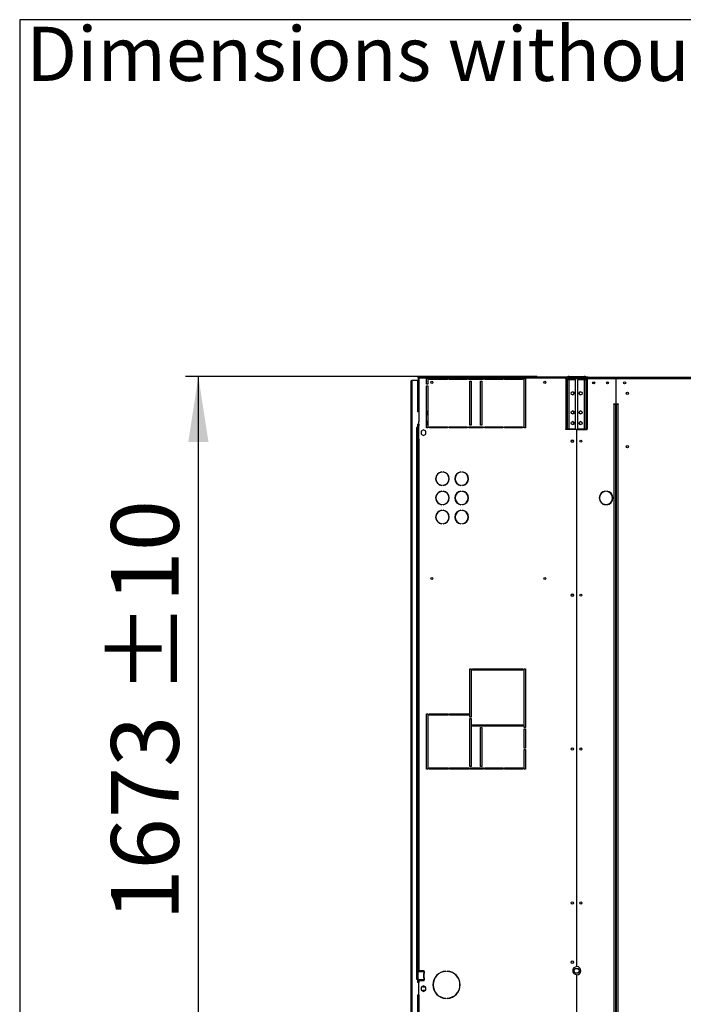
# Model space of a CAD drawing. Units: millimetres. Extents: x 5 to 415, y 3 to 291.
# Drawn here: x 5 to 57, y 214 to 291 of the extents above; entities that cross this region are included whole.
import ezdxf

# ---------------------------------------------------------------- set-up
doc = ezdxf.new("R2010")
doc.units = ezdxf.units.MM
doc.layers.add('GEOMETRY', color=7, linetype='Continuous')
doc.layers.add('TITLE', color=7, linetype='Continuous')
doc.styles.add('SLDTEXTSTYLE0', font='TXT', dxfattribs={"width": 0.605})
doc.dimstyles.new('SLDDIMSTYLE1', dxfattribs={"dimtxt": 5.136637, "dimasz": 3.5, "dimexe": 0, "dimexo": 0.0625, "dimgap": 1.284159, "dimtad": 1, "dimdec": 0, "dimlfac": 30, "dimrnd": 1e-09, "dimzin": 12, "dimdsep": 46, "dimtxsty": 'SLDTEXTSTYLE0', "dimsah": 1, "dimcen": 0.09, "dimadec": 0, "dimazin": 3, "dimtol": 1, "dimtp": 10, "dimtm": 10, "dimtfac": 1, "dimtdec": 0, "dimtofl": 0, "dimtmove": 0, "dimatfit": 3, "dimfxl": 0, "dimfrac": 2, "dimtolj": 1, "dimarcsym": 0})

# ---------------------------------------------------------------- blocks, each defined once
blk = doc.blocks.new('SW_NOTE_0_4')
at = {"layer": 'GEOMETRY', "color": 0, "insert": (0, 5.457), "char_height": 4.23333, "attachment_point": 1, "style": 'SLDTEXTSTYLE0'}
blk.add_mtext('Dimensions without options', dxfattribs=at)
blk = doc.blocks.new('Block3')
at = {"layer": 'GEOMETRY', "color": 7}
blk.add_blockref('SW_NOTE_0_4', (-267.179, 279.073), dxfattribs=at)
blk = doc.blocks.new('_D_2')
at = {"layer": 'GEOMETRY'}
for p, q in [((45.73, 263.004), (18.239, 263.004)), ((19.239, 207.242), (19.239, 263.004)), ((46.336, 207.242), (18.239, 207.242))]:
    blk.add_line(p, q, dxfattribs=at)
for points in [[(19.239, 263.004), (18.449, 257.868), (20.029, 257.868)], [(19.239, 207.242), (20.029, 212.379), (18.449, 212.379)]]:
    blk.add_solid(points, dxfattribs=at)
at = {"layer": 'GEOMETRY', "char_height": 5.2917, "attachment_point": 1, "rotation": 90, "style": 'SLDTEXTSTYLE0'}
for s, insert in [('±10', (12.417, 238.112)), ('1673', (12.417, 220.449))]:
    blk.add_mtext(s, dxfattribs=dict(at, insert=insert))

msp = doc.modelspace()

# ---------------------------------------------------------------- linework, layer by layer
at = {"color": 7, "linetype": 'Continuous', "lineweight": 25}
for p, q in [((35.872, 213.204), (35.872, 262.638)), ((35.939, 213.185), (35.939, 262.704)), ((35.939, 262.704), (36.372, 262.704)), ((36.372, 262.704), (36.372, 260.238)), ((36.419, 262.938), (48.051, 262.938)), ((36.419, 262.904), (36.419, 262.938)), ((36.419, 262.904), (36.454, 262.904)), ((36.419, 262.902), (36.419, 260.238)), ((36.419, 262.902), (36.452, 262.902)), ((36.428, 262.904), (36.426, 262.902)), ((36.454, 262.938), (36.454, 262.904)), ((47.972, 262.938), (36.454, 262.938)), ((36.485, 262.871), (36.485, 259.454)), ((37.072, 262.871), (36.485, 262.871)), ((37.072, 262.404), (37.072, 262.871)), ((37.072, 262.871), (37.172, 262.871)), ((37.172, 262.871), (37.172, 262.404)), ((37.305, 262.871), (37.172, 262.871)), ((37.305, 262.771), (37.305, 262.871)), ((37.305, 262.871), (38.705, 262.871)), ((38.705, 262.771), (37.305, 262.771)), ((38.705, 262.871), (38.705, 262.771)), ((38.839, 262.871), (38.705, 262.871)), ((38.839, 262.771), (38.839, 262.871)), ((38.839, 262.871), (40.239, 262.871)), ((40.239, 262.771), (38.839, 262.771)), ((40.239, 262.871), (40.239, 262.771)), ((40.372, 262.871), (40.239, 262.871)), ((40.372, 262.771), (40.372, 262.871)), ((40.372, 262.871), (41.505, 262.871)), ((41.505, 262.771), (40.372, 262.771)), ((40.472, 262.638), (40.572, 262.638)), ((40.472, 259.204), (40.472, 262.638)), ((40.572, 262.638), (40.572, 259.204)), ((41.305, 262.638), (41.405, 262.638)), ((41.305, 259.204), (41.305, 262.638)), ((41.405, 262.638), (41.405, 259.204)), ((41.505, 262.871), (41.505, 262.771)), ((41.639, 262.871), (41.505, 262.871)), ((41.639, 262.771), (41.639, 262.871)), ((41.639, 262.871), (43.039, 262.871)), ((43.039, 262.771), (41.639, 262.771)), ((43.039, 262.871), (43.039, 262.771)), ((43.172, 262.871), (43.039, 262.871)), ((43.172, 262.771), (43.172, 262.871)), ((43.172, 262.871), (44.572, 262.871)), ((44.572, 262.771), (43.172, 262.771)), ((44.572, 262.871), (44.572, 262.771)), ((44.705, 262.871), (44.572, 262.871)), ((44.705, 258.971), (44.705, 262.871)), ((44.705, 262.871), (44.805, 262.871)), ((44.805, 262.871), (44.805, 258.971)), ((47.972, 262.871), (44.805, 262.871)), ((48.062, 262.744), (47.962, 262.744)), ((47.962, 262.744), (47.962, 258.904)), ((47.972, 262.871), (47.972, 262.938)), ((48.051, 262.938), (47.972, 262.938)), ((48.022, 262.904), (47.972, 262.904)), ((47.972, 262.809), (47.972, 262.871)), ((48.062, 262.744), (48.062, 258.904)), ((48.222, 262.744), (48.062, 262.744)), ((48.105, 262.838), (48.094, 262.836)), ((48.105, 262.85), (48.105, 262.838)), ((48.105, 262.838), (49.518, 262.838)), ((49.53, 262.814), (48.105, 262.814)), ((48.222, 262.904), (48.189, 262.904)), ((48.222, 262.904), (48.222, 263.004)), ((48.222, 263.004), (49.389, 263.004)), ((48.222, 262.904), (49.389, 262.904)), ((48.222, 258.904), (48.222, 262.744)), ((48.729, 262.744), (48.222, 262.744)), ((48.729, 258.904), (48.729, 262.744)), ((48.882, 262.744), (48.882, 258.904)), ((49.389, 262.744), (48.882, 262.744)), ((49.389, 262.904), (49.389, 263.004)), ((49.389, 262.744), (49.389, 258.904)), ((49.549, 262.744), (49.389, 262.744)), ((49.672, 262.954), (49.538, 262.954)), ((49.549, 262.744), (49.649, 262.744)), ((49.549, 258.904), (49.549, 262.744)), ((49.639, 262.904), (49.593, 262.904)), ((49.63, 262.838), (49.639, 262.838)), ((49.672, 262.904), (49.639, 262.904)), ((49.639, 262.838), (49.639, 262.904)), ((49.639, 262.803), (49.639, 262.838)), ((49.639, 262.838), (51.884, 262.838)), ((49.649, 258.904), (49.649, 262.744)), ((49.672, 262.854), (49.672, 262.954)), ((49.672, 262.954), (101.272, 262.954)), ((49.672, 262.838), (49.672, 262.854)), ((101.272, 262.854), (49.672, 262.854)), ((51.884, 262.838), (51.884, 260.871)), ((51.894, 260.871), (51.894, 262.838)), ((51.894, 262.838), (99.05, 262.838)), ((37.172, 262.404), (37.072, 262.404)), ((37.072, 258.971), (37.072, 262.271)), ((37.072, 262.271), (37.172, 262.271)), ((37.172, 262.271), (37.172, 258.971)), ((50.217, 262.471), (50.061, 262.471)), ((51.3, 262.471), (51.144, 262.471)), ((51.894, 262.071), (51.884, 262.071)), ((36.428, 260.238), (36.372, 260.238)), ((37.122, 260.271), (37.072, 260.321)), ((37.122, 260.038), (37.122, 260.271)), ((51.717, 260.871), (51.884, 260.871)), ((51.717, 260.838), (51.717, 260.871)), ((51.75, 260.838), (51.717, 260.838)), ((51.75, 260.838), (51.884, 260.838)), ((51.884, 210.121), (51.884, 260.838)), ((51.894, 260.871), (52.06, 260.871)), ((51.894, 260.838), (51.894, 210.121)), ((51.894, 260.838), (52.027, 260.838)), ((52.06, 260.838), (52.027, 260.838)), ((52.06, 260.871), (52.06, 260.838)), ((36.428, 259.454), (36.485, 259.454)), ((36.485, 258.121), (36.485, 259.454)), ((37.072, 259.988), (37.122, 260.038)), ((37.122, 259.471), (37.072, 259.521)), ((37.122, 259.238), (37.122, 259.471)), ((36.372, 259.021), (36.289, 259.021)), ((36.289, 259.021), (36.289, 259.004)), ((36.289, 259.004), (36.305, 259.004)), ((36.305, 215.888), (36.305, 259.004)), ((36.305, 259.004), (36.372, 259.004)), ((36.372, 259.271), (36.472, 259.271)), ((36.372, 259.271), (36.372, 259.021)), ((36.372, 259.004), (36.372, 215.888)), ((36.419, 259.271), (36.419, 258.121)), ((36.452, 259.271), (36.452, 258.121)), ((36.472, 259.271), (36.472, 259.104)), ((36.472, 259.104), (36.485, 259.104)), ((36.839, 258.82), (36.652, 258.712)), ((36.652, 258.712), (36.652, 258.496)), ((37.025, 258.712), (36.839, 258.82)), ((37.025, 258.496), (37.025, 258.712)), ((37.072, 259.188), (37.122, 259.238)), ((37.172, 258.971), (37.072, 258.971)), ((37.305, 259.071), (38.705, 259.071)), ((37.305, 258.971), (37.305, 259.071)), ((38.705, 258.971), (37.305, 258.971)), ((38.705, 259.071), (38.705, 258.971)), ((38.839, 259.071), (40.239, 259.071)), ((38.839, 258.971), (38.839, 259.071)), ((40.239, 258.971), (38.839, 258.971)), ((40.239, 259.071), (40.239, 258.971)), ((40.372, 259.071), (41.505, 259.071)), ((40.372, 258.971), (40.372, 259.071)), ((41.505, 258.971), (40.372, 258.971)), ((40.572, 259.204), (40.472, 259.204)), ((41.405, 259.204), (41.305, 259.204)), ((41.505, 259.071), (41.505, 258.971)), ((41.639, 259.071), (43.039, 259.071)), ((41.639, 258.971), (41.639, 259.071)), ((43.039, 258.971), (41.639, 258.971)), ((41.739, 259.071), (41.739, 258.971)), ((43.039, 259.071), (43.039, 258.971)), ((43.172, 259.071), (44.572, 259.071)), ((43.172, 258.971), (43.172, 259.071)), ((44.572, 258.971), (43.172, 258.971)), ((43.539, 258.971), (43.539, 259.071)), ((44.572, 259.071), (44.572, 258.971)), ((44.805, 258.971), (44.705, 258.971)), ((47.962, 258.904), (48.062, 258.904)), ((47.972, 258.854), (47.972, 258.904)), ((48.797, 258.854), (47.972, 258.854)), ((48.062, 258.904), (48.222, 258.904)), ((48.222, 258.904), (48.729, 258.904)), ((48.797, 258.854), (48.797, 216.844)), ((48.814, 216.871), (48.814, 258.854)), ((48.814, 258.854), (49.639, 258.854)), ((48.882, 258.904), (49.389, 258.904)), ((49.389, 258.904), (49.549, 258.904)), ((49.649, 258.904), (49.549, 258.904)), ((49.639, 258.854), (49.639, 258.904)), ((36.419, 258.121), (36.419, 216.538)), ((36.485, 258.121), (36.419, 258.121)), ((36.485, 258.121), (36.485, 216.538)), ((36.652, 258.496), (36.839, 258.389)), ((36.839, 258.389), (37.025, 258.496)), ((38.26, 255.534), (38.26, 255.518)), ((38.377, 255.518), (38.377, 255.534)), ((39.76, 255.534), (39.76, 255.518)), ((39.877, 255.518), (39.877, 255.534)), ((38.26, 254.491), (38.26, 254.474)), ((38.26, 254.034), (38.26, 254.018)), ((38.377, 254.474), (38.377, 254.491)), ((38.377, 254.018), (38.377, 254.034)), ((39.76, 254.491), (39.76, 254.474)), ((39.76, 254.034), (39.76, 254.018)), ((39.877, 254.474), (39.877, 254.491)), ((39.877, 254.018), (39.877, 254.034)), ((51.061, 254.019), (51.061, 254.036)), ((51.15, 254.036), (51.15, 254.019)), ((38.26, 252.991), (38.26, 252.974)), ((38.26, 252.534), (38.26, 252.518)), ((38.377, 252.974), (38.377, 252.991)), ((38.377, 252.518), (38.377, 252.534)), ((39.76, 252.991), (39.76, 252.974)), ((39.76, 252.534), (39.76, 252.518)), ((39.877, 252.974), (39.877, 252.991)), ((39.877, 252.518), (39.877, 252.534)), ((51.061, 252.973), (51.061, 252.989)), ((51.15, 252.989), (51.15, 252.973)), ((38.26, 251.491), (38.26, 251.474)), ((38.377, 251.474), (38.377, 251.491)), ((39.76, 251.491), (39.76, 251.474)), ((39.877, 251.474), (39.877, 251.491)), ((40.472, 240.138), (40.572, 240.138)), ((40.472, 236.371), (40.472, 240.138)), ((40.572, 240.138), (40.572, 236.371)), ((40.672, 240.138), (44.605, 240.138)), ((40.672, 240.038), (40.672, 240.138)), ((44.605, 240.038), (40.672, 240.038)), ((41.739, 240.138), (41.739, 240.038)), ((43.539, 240.038), (43.539, 240.138)), ((44.605, 240.138), (44.605, 240.038)), ((44.705, 240.138), (44.805, 240.138)), ((44.705, 235.554), (44.705, 240.138)), ((44.805, 240.138), (44.805, 235.554)), ((37.072, 236.621), (37.172, 236.621)), ((37.072, 232.304), (37.072, 236.621)), ((37.172, 236.621), (37.172, 232.304)), ((37.272, 236.621), (38.772, 236.621)), ((37.272, 236.521), (37.272, 236.621)), ((38.772, 236.521), (37.272, 236.521)), ((38.772, 236.621), (38.772, 236.521)), ((38.872, 236.621), (40.372, 236.621)), ((38.872, 236.521), (38.872, 236.621)), ((40.372, 236.521), (38.872, 236.521)), ((40.372, 236.621), (40.372, 236.521)), ((40.572, 236.371), (40.472, 236.371)), ((40.472, 236.271), (40.572, 236.271)), ((40.472, 232.504), (40.472, 236.271)), ((40.572, 236.271), (40.572, 232.504)), ((40.672, 235.754), (44.605, 235.754)), ((40.672, 235.654), (40.672, 235.754)), ((44.605, 235.654), (40.672, 235.654)), ((41.739, 235.754), (41.739, 235.654)), ((43.539, 235.654), (43.539, 235.754)), ((44.605, 235.754), (44.605, 235.654)), ((41.305, 235.554), (41.405, 235.554)), ((41.305, 232.504), (41.305, 235.554)), ((41.405, 235.554), (41.405, 232.504)), ((44.805, 235.554), (44.705, 235.554)), ((44.705, 235.454), (44.805, 235.454)), ((44.705, 233.929), (44.705, 235.454)), ((44.805, 235.454), (44.805, 233.929)), ((44.805, 233.929), (44.705, 233.929)), ((44.705, 233.829), (44.805, 233.829)), ((44.705, 232.304), (44.705, 233.829)), ((44.805, 233.829), (44.805, 232.304)), ((40.572, 232.504), (40.472, 232.504)), ((41.405, 232.504), (41.305, 232.504)), ((37.172, 232.304), (37.072, 232.304)), ((37.272, 232.404), (38.772, 232.404)), ((37.272, 232.304), (37.272, 232.404)), ((38.772, 232.304), (37.272, 232.304)), ((38.772, 232.404), (38.772, 232.304)), ((38.872, 232.404), (40.372, 232.404)), ((38.872, 232.304), (38.872, 232.404)), ((40.372, 232.304), (38.872, 232.304)), ((40.372, 232.404), (40.372, 232.304)), ((40.472, 232.404), (41.539, 232.404)), ((40.472, 232.304), (40.472, 232.404)), ((41.539, 232.304), (40.472, 232.304)), ((41.539, 232.404), (41.539, 232.304)), ((41.639, 232.404), (43.072, 232.404)), ((41.639, 232.304), (41.639, 232.404)), ((43.072, 232.304), (41.639, 232.304)), ((41.739, 232.404), (41.739, 232.304)), ((43.072, 232.404), (43.072, 232.304)), ((43.172, 232.404), (44.605, 232.404)), ((43.172, 232.304), (43.172, 232.404)), ((44.605, 232.304), (43.172, 232.304)), ((43.539, 232.304), (43.539, 232.404)), ((44.605, 232.404), (44.605, 232.304)), ((44.805, 232.304), (44.705, 232.304)), ((36.419, 216.488), (36.412, 216.488)), ((36.412, 216.454), (36.412, 216.488)), ((36.412, 215.854), (36.412, 216.454)), ((36.419, 216.538), (36.485, 216.538)), ((36.419, 216.538), (36.419, 216.504)), ((36.419, 216.504), (36.452, 216.504)), ((36.419, 216.504), (36.419, 216.475)), ((36.444, 216.488), (36.869, 216.488)), ((36.452, 216.504), (36.452, 216.538)), ((36.452, 216.504), (36.452, 216.488)), ((36.879, 216.538), (36.485, 216.538)), ((36.869, 216.488), (36.869, 216.321)), ((36.879, 216.488), (36.869, 216.488)), ((36.869, 216.321), (36.869, 216.321)), ((36.869, 216.321), (36.879, 216.321)), ((36.879, 216.488), (36.886, 216.489)), ((36.886, 216.32), (36.879, 216.321)), ((36.886, 216.489), (36.886, 216.32)), ((36.902, 216.511), (36.902, 216.514)), ((38.58, 216.503), (38.58, 216.486)), ((38.697, 216.486), (38.697, 216.503)), ((48.59, 216.538), (48.698, 216.724)), ((48.698, 216.351), (48.59, 216.538)), ((48.698, 216.724), (48.913, 216.724)), ((48.913, 216.351), (48.698, 216.351)), ((48.913, 216.724), (49.021, 216.538)), ((49.021, 216.538), (48.913, 216.351)), ((36.305, 215.888), (36.289, 215.888)), ((36.289, 215.888), (36.289, 215.871)), ((36.289, 215.871), (36.372, 215.871)), ((36.372, 215.888), (36.305, 215.888)), ((36.372, 215.871), (36.372, 215.621)), ((36.472, 215.621), (36.372, 215.621)), ((36.412, 215.821), (36.412, 215.854)), ((36.419, 215.821), (36.412, 215.821)), ((36.419, 215.834), (36.419, 215.804)), ((36.452, 215.804), (36.419, 215.804)), ((36.419, 215.804), (36.419, 215.771)), ((36.452, 215.771), (36.419, 215.771)), ((36.419, 215.771), (36.419, 215.621)), ((36.869, 215.821), (36.444, 215.821)), ((36.452, 215.821), (36.452, 215.804)), ((36.452, 215.771), (36.452, 215.804)), ((36.452, 215.771), (36.452, 215.621)), ((36.472, 215.788), (36.472, 215.621)), ((36.901, 215.788), (36.472, 215.788)), ((36.485, 214.654), (36.485, 215.738)), ((36.519, 215.771), (36.879, 215.771)), ((36.847, 216.298), (36.855, 216.298)), ((36.847, 216.298), (36.847, 216.011)), ((36.855, 216.011), (36.847, 216.011)), ((36.855, 216.298), (36.855, 216.011)), ((36.869, 215.988), (36.869, 215.821)), ((36.869, 215.988), (36.869, 215.988)), ((36.879, 215.988), (36.869, 215.988)), ((36.869, 215.821), (36.879, 215.821)), ((36.879, 215.988), (36.886, 215.989)), ((36.886, 215.82), (36.879, 215.821)), ((36.886, 215.989), (36.886, 215.82)), ((36.902, 216.011), (36.902, 216.298)), ((36.902, 215.794), (36.902, 215.798)), ((48.797, 216.231), (48.797, 211.844)), ((48.814, 211.871), (48.814, 216.204)), ((36.839, 215.353), (36.652, 215.245)), ((36.652, 215.245), (36.652, 215.03)), ((36.652, 215.03), (36.839, 214.922)), ((36.805, 215.288), (36.952, 215.288)), ((36.952, 214.988), (36.805, 214.988)), ((37.025, 215.245), (36.839, 215.353)), ((36.839, 214.922), (37.025, 215.03)), ((37.025, 215.03), (37.025, 215.245)), ((36.372, 214.654), (36.428, 214.654)), ((36.372, 214.654), (36.372, 212.918)), ((36.419, 214.654), (36.419, 212.362)), ((36.485, 214.654), (36.428, 214.654)), ((38.58, 214.389), (38.58, 214.373)), ((38.697, 214.373), (38.697, 214.389))]:
    msp.add_line(p, q, dxfattribs=at)
at = {"color": 8, "linetype": 'Continuous', "lineweight": 25}
for p, q in [((48.105, 262.814), (48.105, 262.744)), ((51.75, 210.121), (51.75, 260.838)), ((52.027, 260.838), (52.027, 210.121)), ((48.105, 258.904), (48.105, 258.854)), ((36.485, 214.654), (36.485, 210.121))]:
    msp.add_line(p, q, dxfattribs=at)
at = {"color": 7, "linetype": 'Continuous', "lineweight": 25, "flags": 128}
msp.add_lwpolyline([(36.462, 262.895), (36.462, 262.894), (36.461, 262.894)], dxfattribs=at)
at = {"color": 7, "linetype": 'Continuous', "lineweight": 25}
for centre, radius in [((37.485, 262.538), 0.0833), ((46.319, 262.538), 0.0833), ((50.139, 262.504), 0.0867), ((50.139, 262.504), 0.085), ((51.222, 262.504), 0.0867), ((51.222, 262.504), 0.085), ((52.555, 262.504), 0.0867), ((48.487, 261.684), 0.117), ((49.124, 261.684), 0.117), ((52.772, 261.671), 0.0917), ((48.487, 260.184), 0.117), ((49.124, 260.184), 0.117), ((48.487, 259.351), 0.117), ((49.124, 259.351), 0.117), ((48.472, 257.938), 0.1), ((48.472, 257.938), 0.0833), ((49.139, 257.938), 0.0867), ((49.139, 257.938), 0.0833), ((52.772, 257.504), 0.0917), ((37.485, 247.204), 0.0833), ((46.319, 247.204), 0.0833), ((48.472, 245.904), 0.1), ((48.472, 245.904), 0.0833), ((49.139, 245.904), 0.0867), ((49.139, 245.904), 0.0833), ((48.472, 233.871), 0.1), ((48.472, 233.871), 0.0833), ((49.139, 233.871), 0.0867), ((49.139, 233.871), 0.0833), ((48.472, 221.838), 0.1), ((48.472, 221.838), 0.0833), ((49.139, 221.838), 0.0867), ((49.139, 221.838), 0.0833), ((48.472, 217.204), 0.1)]:
    msp.add_circle(centre, radius, dxfattribs=at)
for centre, radius, start, end in [((48.485, 261.684), 0.117, 270.40836, 89.59165), ((49.125, 261.684), 0.117, 90.40929, 180), ((49.125, 261.684), 0.117, 180, 269.59071), ((48.485, 260.184), 0.117, 270.40836, 89.59165), ((49.125, 260.184), 0.117, 90.40936, 180), ((48.485, 259.351), 0.117, 270.40924, 89.59076), ((49.125, 260.184), 0.117, 180, 269.59064), ((49.125, 259.351), 0.117, 90.39566, 180), ((49.125, 259.351), 0.117, 180, 269.60407), ((38.319, 255.004), 0.533, 96.27929, 263.72071), ((38.319, 255.004), 0.517, 96.4814, 263.5186), ((38.319, 255.004), 0.533, 276.27929, 83.72071), ((38.319, 255.004), 0.517, 276.4814, 83.5186), ((39.819, 255.004), 0.533, 96.27929, 263.72071), ((39.819, 255.004), 0.517, 96.4814, 263.5186), ((39.819, 255.004), 0.533, 276.27929, 83.72071), ((39.819, 255.004), 0.517, 276.4814, 83.5186), ((38.319, 253.504), 0.533, 96.27929, 263.72071), ((38.319, 253.504), 0.533, 276.27929, 83.72071), ((39.819, 253.504), 0.533, 96.27929, 263.72071), ((39.819, 253.504), 0.533, 276.27929, 83.72071), ((51.105, 253.504), 0.533, 94.78019, 265.21981), ((51.105, 253.504), 0.533, 274.78019, 85.21981), ((38.319, 253.504), 0.517, 96.4814, 263.5186), ((38.319, 253.504), 0.517, 276.4814, 83.5186), ((39.819, 253.504), 0.517, 96.4814, 263.5186), ((39.819, 253.504), 0.517, 276.4814, 83.5186), ((51.105, 253.504), 0.517, 94.9342, 265.0658), ((51.105, 253.504), 0.517, 274.9342, 85.0658), ((38.319, 252.004), 0.533, 96.27929, 263.72071), ((38.319, 252.004), 0.517, 96.4814, 263.5186), ((38.319, 252.004), 0.533, 276.27929, 83.72071), ((38.319, 252.004), 0.517, 276.4814, 83.5186), ((39.819, 252.004), 0.533, 96.27929, 263.72071), ((39.819, 252.004), 0.517, 96.4814, 263.5186), ((39.819, 252.004), 0.533, 276.27929, 83.72071), ((39.819, 252.004), 0.517, 276.4814, 83.5186), ((36.445, 216.455), 0.0328, 91.01019, 180.97576), ((36.87, 216.298), 0.023, 92.72504, 180.93636), ((36.878, 216.298), 0.023, 92.72504, 180.93636), ((36.879, 216.514), 0.0233, 0, 90), ((36.879, 216.511), 0.0233, 287.7414, 0), ((36.879, 216.298), 0.0233, 0, 72.2586), ((38.639, 215.438), 1.067, 93.13493, 266.86507), ((38.639, 215.438), 1.05, 93.18466, 266.81534), ((38.639, 215.438), 1.067, 273.13493, 86.86507), ((38.639, 215.438), 1.05, 273.18466, 86.81534), ((48.805, 216.538), 0.307, 91.55714, 268.44286), ((48.805, 216.538), 0.333, 271.43254, 88.56746), ((36.445, 215.854), 0.0328, 179.02424, 268.98981), ((36.519, 215.738), 0.0333, 90, 180), ((36.87, 216.011), 0.023, 179.06364, 267.27496), ((36.878, 216.011), 0.023, 179.06364, 267.27496), ((36.879, 215.794), 0.0233, 270, 0), ((36.879, 216.011), 0.0233, 287.7414, 0), ((36.879, 215.798), 0.0233, 0, 72.2586), ((36.805, 215.138), 0.15, 90, 270)]:
    msp.add_arc(centre, radius, start, end, dxfattribs=at)
msp.add_open_spline([(35.872, 262.638), (35.873, 262.643), (35.875, 262.654), (35.891, 262.671), (35.913, 262.688), (35.93, 262.699), (35.939, 262.704)], degree=3, dxfattribs=at)
for points, knots in [([(36.485, 262.871), (36.477, 262.875), (36.461, 262.883), (36.444, 262.891), (36.432, 262.896), (36.425, 262.899), (36.42, 262.901), (36.419, 262.902), (36.419, 262.902)], [0, 0, 0, 0, 0.2573386, 0.4687631, 0.5993102, 0.7308577, 0.8641746, 1, 1, 1, 1]), ([(36.485, 262.871), (36.481, 262.875), (36.474, 262.882), (36.465, 262.891), (36.459, 262.896), (36.455, 262.899), (36.453, 262.901), (36.452, 262.902), (36.452, 262.902)], [0, 0, 0, 0, 0.284287, 0.506994, 0.635296, 0.758702, 0.879468, 1, 1, 1, 1]), ([(36.454, 262.938), (36.455, 262.937), (36.456, 262.936), (36.46, 262.925), (36.466, 262.91), (36.475, 262.891), (36.482, 262.878), (36.485, 262.871)], [0, 0, 0, 0, 0.194912, 0.389917, 0.588359, 0.795828, 1, 1, 1, 1]), ([(36.454, 262.904), (36.455, 262.904), (36.455, 262.903), (36.459, 262.899), (36.465, 262.892), (36.474, 262.883), (36.481, 262.875), (36.485, 262.871)], [0, 0, 0, 0, 0.158896, 0.317512, 0.483344, 0.727687, 1, 1, 1, 1]), ([(48.222, 263.004), (48.193, 263.001), (48.134, 262.995), (48.055, 262.95), (47.997, 262.883), (47.966, 262.81), (47.963, 262.763), (47.962, 262.744)], [0, 0, 0, 0, 0.216358, 0.432723, 0.649088, 0.865454, 1, 1, 1, 1]), ([(48.222, 262.904), (48.205, 262.903), (48.17, 262.899), (48.122, 262.873), (48.084, 262.832), (48.065, 262.786), (48.063, 262.756), (48.062, 262.744)], [0, 0, 0, 0, 0.201879, 0.420927, 0.63998, 0.859032, 1, 1, 1, 1]), ([(48.077, 262.808), (48.078, 262.808), (48.087, 262.81), (48.097, 262.812), (48.105, 262.814)], [0, 0, 0, 0, 0.114848, 1, 1, 1, 1]), ([(49.649, 262.744), (49.646, 262.774), (49.64, 262.833), (49.594, 262.911), (49.528, 262.97), (49.455, 263), (49.407, 263.003), (49.389, 263.004)], [0, 0, 0, 0, 0.216358, 0.432723, 0.649088, 0.865454, 1, 1, 1, 1]), ([(49.549, 262.744), (49.547, 262.761), (49.544, 262.796), (49.517, 262.845), (49.476, 262.882), (49.431, 262.901), (49.401, 262.903), (49.389, 262.904)], [0, 0, 0, 0, 0.201879, 0.420927, 0.63998, 0.859032, 1, 1, 1, 1])]:
    msp.add_open_spline(points, degree=3, knots=knots, dxfattribs=at)
at = {"layer": 'TITLE', "color": 7, "linetype": 'Continuous'}
for p, q in [((413.586, 290.893), (5.273, 290.893)), ((5.273, 290.893), (5.273, 5.809))]:
    msp.add_line(p, q, dxfattribs=at)

# ---------------------------------------------------------------- block references
at = {"layer": 'GEOMETRY'}
msp.add_blockref('Block3', (272.967, 5.809), dxfattribs=at)

# ---------------------------------------------------------------- dimensions: what is measured, and where the dimension line sits
dim = msp.add_linear_dim(base=(19.239, 263.004), p1=(47.336, 207.242), p2=(46.73, 263.004), angle=90, dimstyle='SLDDIMSTYLE1', dxfattribs=at)
dim.commit()
dim.dimension.update_dxf_attribs({"geometry": '_D_2', "text_midpoint": (19.239, 235.123), "dimtype": 160})

doc.saveas('drawing.dxf')
